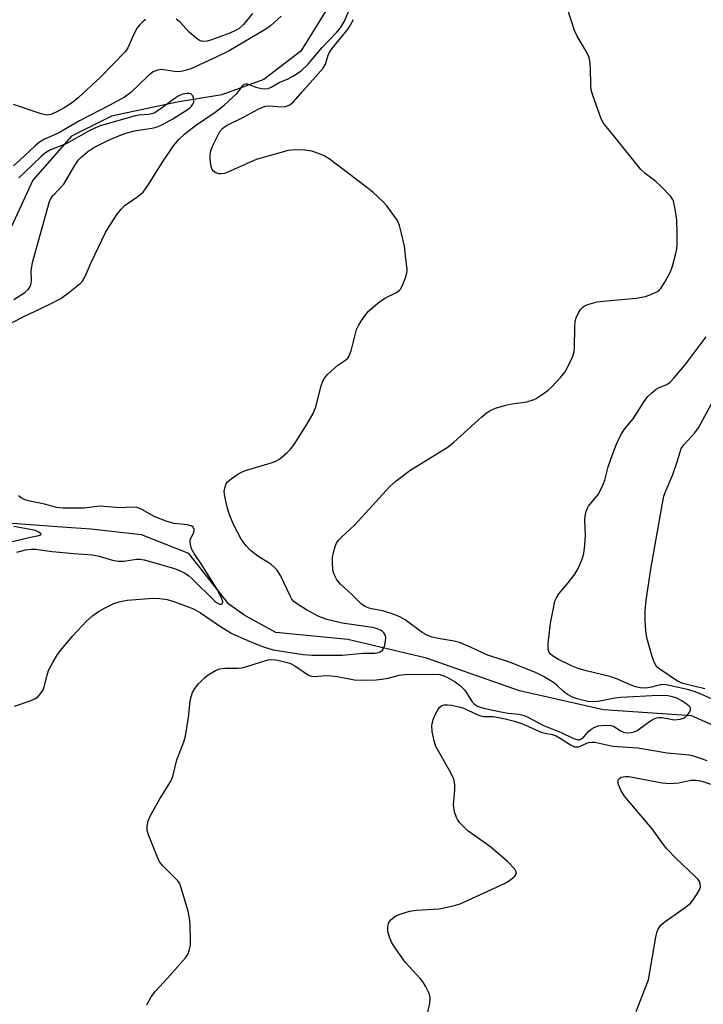
# Model space of a CAD drawing. Units: inches. Extents: x 1309763 to 1315763, y 529448 to 533448.
# Drawn here: x 1312306 to 1312472, y 532739 to 532978 of the extents above; entities that cross this region are included whole.
import ezdxf

# ---------------------------------------------------------------- set-up
doc = ezdxf.new("R2010")
doc.units = ezdxf.units.IN
doc.header["$MEASUREMENT"] = 0
doc.layers.add('HYDRO-Single Line Stream', color=4, linetype='Continuous')
doc.layers.add('Undefined', color=1, linetype='Continuous')

msp = doc.modelspace()

# ---------------------------------------------------------------- linework, layer by layer
at = {"layer": 'HYDRO-Single Line Stream'}
for points in [[(1312382.55, 532984.37), (1312374.11, 532970.77), (1312365.14, 532963.86), (1312354.94, 532960.11), (1312344.06, 532958.35), (1312328.03, 532954.97), (1312318.27, 532950.09), (1312308.89, 532939.33), (1312303.11, 532926.85)], [(1312484.25, 532802.29), (1312469.34, 532808.93), (1312447.85, 532810.33), (1312427.44, 532815.01), (1312404.78, 532822.98), (1312385.56, 532827.49), (1312368.08, 532829.21), (1312360.52, 532833.32), (1312356.57, 532836.11), (1312346.84, 532848.43), (1312335.37, 532853.02), (1312322.98, 532854.32), (1312315.96, 532854.84), (1312301.62, 532855.93)]]:
    msp.add_lwpolyline(points, dxfattribs=at)
at = {"layer": 'Undefined'}
for points, elevation in [([(1312302.91, 532904.17), (1312306.19, 532905.9), (1312313.15, 532909.24), (1312315.67, 532910.55), (1312317.54, 532911.89), (1312320.39, 532914.22), (1312320.92, 532914.79), (1312321.49, 532915.74), (1312323.05, 532919.3), (1312326.58, 532926.59), (1312327.45, 532928.09), (1312329.44, 532931.08), (1312330.34, 532932.27), (1312331.39, 532933.31), (1312334.46, 532935.36), (1312335.71, 532936.47), (1312337.04, 532938.33), (1312340.46, 532943.78), (1312343.14, 532947.69), (1312344.42, 532949.28), (1312345.85, 532950.65), (1312348.47, 532952.7), (1312353.3, 532955.92), (1312355.51, 532957.63), (1312358.53, 532960.48), (1312359.28, 532961.38), (1312359.9, 532962.35), (1312360.38, 532962.78), (1312360.76, 532962.85), (1312361.19, 532962.8), (1312363.19, 532962.04), (1312364.58, 532961.67), (1312365.43, 532961.6), (1312366.2, 532961.71), (1312366.9, 532961.99), (1312368.85, 532963.12), (1312371.1, 532964.06), (1312372.36, 532964.75), (1312374.21, 532966), (1312375.86, 532967.53), (1312379.31, 532971.67), (1312382.88, 532975.37), (1312383.81, 532976.49), (1312384.75, 532978.05), (1312386.15, 532981.44)], 452), ([(1312369.34, 532979.33), (1312366.77, 532976.97), (1312365.61, 532976.1), (1312356.68, 532970.9), (1312353.53, 532969.33), (1312347.35, 532966.5), (1312345.98, 532966.03), (1312344.7, 532965.77), (1312343.35, 532965.81), (1312340.24, 532966.32), (1312339.19, 532966.14), (1312338.2, 532965.71), (1312336.98, 532964.79), (1312332.76, 532960.74), (1312331.2, 532959.61), (1312327.48, 532957.52), (1312320.26, 532953.82), (1312315.35, 532951.01), (1312314.15, 532950.41), (1312311.7, 532949.34), (1312310.51, 532948.65), (1312309.39, 532947.76), (1312305.68, 532944.21), (1312304.13, 532942.89)], 452), ([(1312336.61, 532738.49), (1312337.67, 532740.45), (1312338.71, 532741.81), (1312341.66, 532745.02), (1312346.03, 532749.95), (1312346.69, 532750.92), (1312347.06, 532752), (1312347.26, 532753.16), (1312347.3, 532754.03), (1312347.19, 532758.13), (1312347.06, 532759.58), (1312346.66, 532761.29), (1312344.95, 532767.22), (1312344.63, 532768.02), (1312344.16, 532768.74), (1312340.58, 532772.25), (1312339.75, 532773.3), (1312339.12, 532774.63), (1312337.01, 532779.88), (1312336.71, 532781), (1312336.69, 532782.03), (1312336.96, 532783.33), (1312337.56, 532784.63), (1312339.77, 532788.71), (1312342.36, 532792.81), (1312342.98, 532794.14), (1312343.9, 532798.19), (1312345.65, 532802.53), (1312346.07, 532803.91), (1312346.82, 532808.46), (1312347.22, 532812.45), (1312347.45, 532813.53), (1312347.78, 532814.58), (1312348.31, 532815.55), (1312349.24, 532816.68), (1312350.68, 532818.16), (1312351.61, 532818.87), (1312353.37, 532819.93), (1312354.42, 532820.37), (1312355.6, 532820.52), (1312358.72, 532820.47), (1312359.84, 532820.58), (1312361.23, 532820.96), (1312365.36, 532822.32), (1312366.2, 532822.52), (1312366.99, 532822.58), (1312368.02, 532822.52), (1312369.16, 532822.33), (1312371.47, 532821.72), (1312372.7, 532821.1), (1312376.02, 532818.84), (1312376.77, 532818.52), (1312377.32, 532818.44), (1312380.42, 532818.68), (1312381.54, 532818.65), (1312382.96, 532818.46), (1312387.23, 532817.68), (1312389.33, 532817.59), (1312392.49, 532817.7), (1312393.88, 532817.82), (1312395.46, 532818.11), (1312398.14, 532818.81), (1312399.41, 532818.99), (1312406.32, 532819.07), (1312408, 532818.93), (1312409.02, 532818.64), (1312410.03, 532818.18), (1312411.72, 532817.17), (1312413.05, 532816.23), (1312414.06, 532815.17), (1312415.88, 532812.31), (1312416.45, 532811.71), (1312417.15, 532811.26), (1312418.36, 532810.86), (1312422.49, 532809.96), (1312424.69, 532809.58), (1312427.26, 532809.29), (1312428.59, 532808.96), (1312429.63, 532808.49), (1312433.06, 532806.64), (1312437.59, 532804.84), (1312440.44, 532803.43), (1312441.61, 532803.08), (1312442.05, 532803.09), (1312442.49, 532803.28), (1312443.1, 532803.79), (1312444.25, 532805.07), (1312444.88, 532805.64), (1312445.59, 532806.06), (1312446.61, 532806.46), (1312448.01, 532806.63), (1312449.68, 532806.53), (1312450.45, 532806.28), (1312452.05, 532805.24), (1312452.73, 532804.94), (1312453.6, 532804.78), (1312454.63, 532804.83), (1312455.38, 532804.99), (1312456.12, 532805.32), (1312459.36, 532807.64), (1312460.08, 532808.07), (1312460.82, 532808.38), (1312461.33, 532808.5), (1312462.15, 532808.5), (1312464.31, 532808.05), (1312465.12, 532807.96), (1312466.53, 532808.09), (1312467.33, 532808.33), (1312467.81, 532808.61), (1312468.42, 532809.2), (1312468.9, 532809.88), (1312469.09, 532810.34), (1312469.09, 532810.75), (1312468.9, 532811.11), (1312468.37, 532811.61), (1312466.97, 532812.52), (1312465.72, 532813.17), (1312464.69, 532813.56), (1312463.58, 532813.78), (1312461.31, 532813.83), (1312452.08, 532813.37), (1312450.67, 532813.19), (1312446.59, 532812.42), (1312445.41, 532812.28), (1312443.98, 532812.42), (1312441.43, 532813.06), (1312440.33, 532813.43), (1312439.12, 532814.08), (1312438.22, 532814.72), (1312436.54, 532816.37), (1312435.7, 532817.04), (1312433.26, 532818.48), (1312431.49, 532819.36), (1312424.8, 532822.07), (1312419.63, 532823.65), (1312415.5, 532825.64), (1312412.8, 532826.73), (1312411.5, 532827.08), (1312407.58, 532827.72), (1312406.14, 532828.09), (1312405.08, 532828.45), (1312403.72, 532829.22), (1312399.57, 532832.24), (1312398.23, 532833.03), (1312396.62, 532833.64), (1312394.16, 532834.43), (1312391.34, 532834.97), (1312390.55, 532835.19), (1312389.8, 532835.51), (1312388.95, 532836.1), (1312388.17, 532836.8), (1312386.48, 532838.55), (1312383.83, 532840.97), (1312382.93, 532842.06), (1312382.42, 532842.98), (1312382.06, 532844), (1312381.85, 532845.75), (1312381.85, 532847.51), (1312382.09, 532848.67), (1312382.53, 532850.1), (1312382.86, 532850.93), (1312383.3, 532851.67), (1312384.11, 532852.52), (1312387.22, 532855.35), (1312395.82, 532864.76), (1312397.34, 532866.17), (1312400.72, 532868.61), (1312410.03, 532874.44), (1312411.38, 532875.59), (1312418.2, 532881.76), (1312419.29, 532882.62), (1312420.19, 532883.22), (1312421.53, 532883.79), (1312424.1, 532884.55), (1312425.53, 532884.85), (1312429.21, 532885.41), (1312430.77, 532885.88), (1312431.51, 532886.22), (1312432.71, 532886.98), (1312434.32, 532888.14), (1312435.18, 532888.91), (1312437.41, 532891.33), (1312438.54, 532892.71), (1312439.36, 532894.19), (1312440.42, 532896.51), (1312440.72, 532897.55), (1312440.85, 532898.62), (1312440.88, 532903.59), (1312440.98, 532905.03), (1312441.22, 532905.84), (1312441.7, 532906.87), (1312442.28, 532907.83), (1312442.82, 532908.44), (1312443.29, 532908.74), (1312444.08, 532909.07), (1312446.36, 532909.72), (1312447.79, 532909.91), (1312455.84, 532910.66), (1312458.08, 532911.03), (1312459.45, 532911.48), (1312461, 532912.22), (1312461.46, 532912.55), (1312461.84, 532912.96), (1312462.94, 532914.69), (1312464.19, 532917.03), (1312464.65, 532918.39), (1312465.48, 532921.47), (1312465.71, 532922.6), (1312465.8, 532923.7), (1312465.84, 532926.21), (1312465.73, 532929.7), (1312465.36, 532932.29), (1312464.92, 532934.24), (1312464.71, 532934.75), (1312464.22, 532935.47), (1312461.92, 532937.82), (1312460.6, 532939.02), (1312458.04, 532940.95), (1312457.01, 532941.96), (1312450.4, 532950.18), (1312448.18, 532952.8), (1312447.7, 532953.48), (1312447.22, 532954.51), (1312445.26, 532959.95), (1312444.87, 532961.35), (1312444.78, 532962.52), (1312444.71, 532966.66), (1312444.54, 532968.4), (1312444.35, 532969.24), (1312443.74, 532970.58), (1312441.49, 532974.46), (1312440.82, 532975.78), (1312439.07, 532981.12)], 456), ([(1312362.41, 532979.95), (1312360.21, 532977.27), (1312359.12, 532976.33), (1312358.22, 532975.78), (1312356.89, 532975.2), (1312352.4, 532973.51), (1312351.29, 532973.2), (1312350.22, 532973.11), (1312349.47, 532973.35), (1312348.54, 532973.99), (1312347.01, 532975.36), (1312344.64, 532977.94), (1312343.75, 532978.58)], 454), ([(1312336.31, 532978.46), (1312335.64, 532977.93), (1312334.82, 532977.14), (1312334.29, 532976.46), (1312333.45, 532974.89), (1312332.01, 532971.62), (1312331.38, 532970.61), (1312325.38, 532964.46), (1312319.9, 532959.41), (1312318.53, 532958.28), (1312316.52, 532957), (1312314.54, 532955.95), (1312313.24, 532955.39), (1312312.22, 532955.22), (1312310.85, 532955.51), (1312304.13, 532957.82)], 454), ([(1312304.39, 532811.29), (1312308.21, 532812.57), (1312309.51, 532813.14), (1312310.17, 532813.64), (1312310.9, 532814.48), (1312311.34, 532815.2), (1312311.64, 532816), (1312312.34, 532818.83), (1312312.71, 532819.94), (1312313.8, 532822.07), (1312314.87, 532823.87), (1312315.94, 532825.25), (1312318.59, 532828.37), (1312321.96, 532831.95), (1312323.49, 532833.33), (1312324.88, 532834.3), (1312326.33, 532835.16), (1312328.59, 532836.25), (1312329.91, 532836.7), (1312331.87, 532837.06), (1312336.05, 532837.41), (1312338.36, 532837.54), (1312339.81, 532837.47), (1312341.55, 532837.2), (1312343.19, 532836.78), (1312348, 532834.93), (1312349.73, 532833.97), (1312354.55, 532830.69), (1312357.31, 532828.98), (1312360.29, 532827.62), (1312364.13, 532826), (1312365.5, 532825.52), (1312367.41, 532825.01), (1312374.69, 532823.81), (1312376.99, 532823.66), (1312384.25, 532823.7), (1312389.36, 532824.12), (1312392.14, 532824.12), (1312393.17, 532824.35), (1312393.63, 532824.58), (1312394.01, 532824.89), (1312394.29, 532825.32), (1312394.57, 532826.08), (1312394.81, 532827.18), (1312394.85, 532828), (1312394.75, 532828.49), (1312394.37, 532829.13), (1312393.99, 532829.48), (1312393.53, 532829.78), (1312392.75, 532830.12), (1312391.63, 532830.41), (1312384.22, 532831.45), (1312380.46, 532832.37), (1312378.57, 532833.12), (1312375.53, 532834.69), (1312373.54, 532835.9), (1312372.45, 532836.78), (1312371.98, 532837.35), (1312371.54, 532838.1), (1312369.3, 532842.92), (1312368.39, 532844.36), (1312367.66, 532845.13), (1312366.85, 532845.82), (1312363.67, 532847.82), (1312361.82, 532849.25), (1312360.82, 532850.3), (1312359.62, 532851.93), (1312357.92, 532855.18), (1312356.81, 532857.89), (1312356.31, 532859.48), (1312355.9, 532861.15), (1312355.56, 532862.84), (1312355.5, 532863.67), (1312355.76, 532864.95), (1312355.98, 532865.42), (1312356.29, 532865.85), (1312357.14, 532866.59), (1312358.83, 532867.73), (1312359.84, 532868.3), (1312360.94, 532868.73), (1312366.66, 532870.43), (1312368.05, 532870.93), (1312368.81, 532871.36), (1312369.5, 532871.87), (1312370.83, 532873), (1312371.65, 532873.82), (1312372.52, 532875), (1312375.68, 532879.99), (1312377.18, 532882.56), (1312377.78, 532884.16), (1312379.1, 532889.28), (1312379.53, 532890.38), (1312379.94, 532891.14), (1312380.66, 532892.01), (1312382.31, 532893.61), (1312383.2, 532894.33), (1312385.12, 532895.57), (1312385.61, 532896.03), (1312385.88, 532896.43), (1312386.39, 532897.79), (1312387.69, 532902.95), (1312388.16, 532903.99), (1312389.07, 532905.41), (1312390.6, 532907.44), (1312392.96, 532909.49), (1312394.57, 532910.62), (1312397.49, 532912.04), (1312398.13, 532912.49), (1312398.49, 532912.89), (1312399.02, 532913.91), (1312399.65, 532915.59), (1312399.99, 532916.72), (1312400.07, 532917.57), (1312399.64, 532920.9), (1312399.41, 532923.28), (1312398.71, 532926.39), (1312398.18, 532928.35), (1312397.85, 532929.13), (1312397.42, 532929.86), (1312395.09, 532933.1), (1312394.13, 532934.17), (1312391.76, 532936.36), (1312390.16, 532937.68), (1312381.06, 532944.52), (1312379.81, 532945.31), (1312378.47, 532945.89), (1312376.81, 532946.44), (1312375.11, 532946.69), (1312372.79, 532946.78), (1312371.06, 532946.6), (1312363.23, 532944.38), (1312356.37, 532941.32), (1312355.56, 532941.02), (1312354.74, 532940.87), (1312354.22, 532940.92), (1312353.48, 532941.17), (1312352.84, 532941.57), (1312352.54, 532941.96), (1312352.3, 532942.71), (1312352.08, 532944.41), (1312352.03, 532945.56), (1312352.19, 532946.56), (1312352.87, 532948.14), (1312354.45, 532951.22), (1312355.15, 532952.04), (1312356.04, 532952.66), (1312360.22, 532954.73), (1312363.76, 532956.69), (1312364.77, 532957.12), (1312365.55, 532957.35), (1312366.42, 532957.45), (1312369.32, 532957.25), (1312370.44, 532957.3), (1312371.49, 532957.71), (1312372.4, 532958.42), (1312374.52, 532960.92), (1312379.58, 532966.63), (1312380.14, 532967.59), (1312380.8, 532969.83), (1312381.19, 532970.71), (1312381.99, 532971.79), (1312385.38, 532975.79), (1312385.85, 532976.49), (1312386.99, 532978.52)], 454), ([(1312304.23, 532910.27), (1312306.91, 532912.04), (1312307.77, 532912.78), (1312308.22, 532913.45), (1312308.49, 532914.2), (1312308.55, 532915.02), (1312308.44, 532917.3), (1312308.79, 532919.27), (1312312.89, 532934.15), (1312313.26, 532934.91), (1312313.78, 532935.62), (1312316.38, 532938.41), (1312319.16, 532943.13), (1312319.97, 532944.3), (1312320.54, 532944.92), (1312322.27, 532946.35), (1312323.72, 532947.28), (1312327.13, 532949), (1312330.38, 532950.39), (1312331.74, 532950.86), (1312333.61, 532951.34), (1312338.32, 532952.1), (1312339.38, 532952.43), (1312340.43, 532952.89), (1312342.99, 532954.33), (1312346.91, 532956.82), (1312347.53, 532957.41), (1312347.84, 532957.88), (1312348.06, 532958.37), (1312348.12, 532958.89), (1312348.03, 532959.42), (1312347.82, 532959.89), (1312347.32, 532960.36), (1312346.89, 532960.48), (1312346.42, 532960.5), (1312345.36, 532960.27), (1312344.3, 532959.82), (1312343.55, 532959.37), (1312339.57, 532956.39), (1312338.4, 532955.7), (1312337.11, 532955.35), (1312334.76, 532955.16), (1312333.79, 532955), (1312325.02, 532952.49), (1312322.46, 532951.32), (1312316.96, 532948.17), (1312313.19, 532946.71), (1312311.96, 532946.04), (1312310.95, 532945.18), (1312306.68, 532941.06), (1312305.45, 532939.96)], 450), ([(1312474.93, 532812.71), (1312472.01, 532814.05), (1312470.18, 532814.76), (1312468.35, 532815.27), (1312463.12, 532816.48), (1312461.98, 532816.49), (1312459.61, 532815.89), (1312458.18, 532815.67), (1312456.83, 532815.71), (1312455.71, 532815.98), (1312454.35, 532816.47), (1312451.3, 532817.79), (1312449.39, 532818.49), (1312443.67, 532819.82), (1312441.71, 532820.46), (1312440.09, 532821.1), (1312436.95, 532822.64), (1312435.45, 532823.51), (1312434.91, 532823.99), (1312434.63, 532824.36), (1312434.41, 532825.07), (1312434.44, 532826.5), (1312434.99, 532831.5), (1312435.66, 532835.16), (1312436.06, 532836.82), (1312436.4, 532837.61), (1312437.01, 532838.59), (1312439.3, 532841.25), (1312440.92, 532843.36), (1312441.62, 532844.64), (1312442.67, 532847.07), (1312443.1, 532848.46), (1312443.34, 532850.49), (1312443.47, 532852.83), (1312443.3, 532856.52), (1312443.42, 532857.62), (1312443.66, 532858.7), (1312443.96, 532859.47), (1312444.25, 532859.95), (1312446.56, 532862.8), (1312447.52, 532864.64), (1312448.17, 532866.28), (1312449.02, 532869.51), (1312449.98, 532872.29), (1312451.03, 532875.04), (1312452.12, 532877.31), (1312452.97, 532878.71), (1312455.13, 532881.26), (1312457.77, 532885.44), (1312458.63, 532886.59), (1312459.64, 532887.59), (1312460.73, 532888.47), (1312461.47, 532888.85), (1312463.28, 532889.59), (1312464.08, 532890.15), (1312465.09, 532891.22), (1312468.01, 532894.74), (1312472.91, 532901.18)], 458), ([(1312472.56, 532815.47), (1312467.17, 532816.79), (1312465.87, 532817.3), (1312461.62, 532820.25), (1312460.99, 532820.77), (1312460.65, 532821.2), (1312460.26, 532821.95), (1312459.75, 532823.31), (1312458.47, 532827.89), (1312458.17, 532829.61), (1312457.99, 532832.12), (1312458.05, 532834.44), (1312458.26, 532837.05), (1312459.41, 532844.65), (1312462.26, 532860.69), (1312462.61, 532862.37), (1312462.88, 532863.28), (1312464.75, 532867.68), (1312465.84, 532870.79), (1312466.84, 532874.03), (1312467.43, 532874.94), (1312470.15, 532877.79), (1312471.03, 532879.01), (1312474.19, 532884.9)], 460), ([(1312305, 532848.74), (1312307.11, 532849.34), (1312308.42, 532849.52), (1312309.56, 532849.46), (1312313.54, 532848.96), (1312318.87, 532848.44), (1312323.37, 532848.11), (1312325.03, 532847.81), (1312328.23, 532846.8), (1312329.61, 532846.54), (1312331.03, 532846.55), (1312334.1, 532847.08), (1312334.91, 532847.06), (1312336.01, 532846.87), (1312343.11, 532844.85), (1312344.6, 532844.3), (1312345.86, 532843.66), (1312346.77, 532843.07), (1312347.55, 532842.42), (1312353.31, 532836.73), (1312353.77, 532836.39), (1312354.36, 532836.12), (1312354.71, 532836.09), (1312355, 532836.25), (1312355.11, 532836.59), (1312354.95, 532837.29), (1312353.63, 532839.98), (1312349.84, 532845.94), (1312348.14, 532848.42), (1312347.54, 532849.6), (1312347.23, 532850.6), (1312347.17, 532851.35), (1312347.3, 532851.89), (1312348.05, 532853.67), (1312348.14, 532854.31), (1312347.93, 532854.85), (1312347.57, 532855.13), (1312346.56, 532855.44), (1312343.17, 532855.78), (1312341.32, 532856.28), (1312338.38, 532857.41), (1312335.44, 532859.15), (1312334.24, 532859.61), (1312333.08, 532859.68), (1312330.1, 532859.58), (1312325.23, 532859.96), (1312321.35, 532859.51), (1312316.17, 532859.44), (1312314.73, 532859.64), (1312311.74, 532860.42), (1312307.84, 532861.26), (1312306.74, 532861.6), (1312306.03, 532861.98), (1312305.38, 532862.45)], 452), ([(1312302.96, 532851.08), (1312307.91, 532852.33), (1312310.32, 532852.78), (1312310.79, 532852.96), (1312310.85, 532853.05), (1312310.77, 532853.26), (1312310.33, 532853.62), (1312309.67, 532853.95), (1312308.67, 532854.23), (1312304.24, 532855.05)], 450), ([(1312404.92, 532736.04), (1312405.59, 532738.82), (1312405.69, 532740.21), (1312405.49, 532741), (1312405.17, 532741.78), (1312404.54, 532743.06), (1312403.97, 532744.03), (1312403.21, 532744.95), (1312399.58, 532748.9), (1312397.26, 532752.17), (1312396.34, 532753.62), (1312395.74, 532754.96), (1312395.37, 532756.33), (1312395.34, 532757.59), (1312395.61, 532758.54), (1312396.14, 532759.33), (1312397.28, 532760.16), (1312398.35, 532760.63), (1312400.6, 532761.31), (1312402.31, 532761.59), (1312406.38, 532761.78), (1312407.83, 532761.92), (1312411.29, 532762.62), (1312412.95, 532763.13), (1312423.74, 532768.04), (1312424.75, 532768.63), (1312425.7, 532769.32), (1312426.31, 532769.88), (1312426.67, 532770.48), (1312426.64, 532770.89), (1312426.27, 532771.52), (1312424.53, 532773.38), (1312420.4, 532776.9), (1312414.81, 532780.89), (1312412.8, 532782.94), (1312412.29, 532783.61), (1312412.03, 532784.11), (1312411.61, 532785.48), (1312411.35, 532787.21), (1312411.38, 532788.08), (1312411.69, 532790.89), (1312411.65, 532792.07), (1312411.47, 532793.22), (1312411.18, 532794.02), (1312410.39, 532795.56), (1312407.07, 532801.39), (1312406.62, 532802.78), (1312406.17, 532805.11), (1312406.08, 532806.57), (1312406.36, 532807.98), (1312406.67, 532808.77), (1312407.19, 532809.78), (1312407.62, 532810.49), (1312408.13, 532811.11), (1312408.5, 532811.38), (1312409.1, 532811.58), (1312409.87, 532811.61), (1312410.96, 532811.47), (1312412.93, 532811.02), (1312414.02, 532810.69), (1312416.88, 532809.27), (1312417.92, 532808.87), (1312418.75, 532808.72), (1312421.03, 532808.7), (1312421.95, 532808.61), (1312423.93, 532808.2), (1312426.18, 532807.58), (1312428.12, 532806.93), (1312432.84, 532804.87), (1312433.66, 532804.65), (1312435.36, 532804.35), (1312436.32, 532804.04), (1312437.34, 532803.48), (1312439.81, 532801.85), (1312440.83, 532801.38), (1312441.31, 532801.31), (1312441.82, 532801.38), (1312444.22, 532802.39), (1312445, 532802.5), (1312445.8, 532802.47), (1312450.14, 532801.54), (1312456.21, 532801.11), (1312463.36, 532799.85), (1312468.78, 532799.42), (1312469.77, 532799.19), (1312473.05, 532798.03)], 458), ([(1312455.87, 532736.87), (1312457.53, 532741.31), (1312458.88, 532744.62), (1312460.62, 532755), (1312460.88, 532756.14), (1312461.19, 532756.94), (1312461.86, 532757.88), (1312462.87, 532758.8), (1312467.79, 532762.21), (1312469.05, 532763.25), (1312469.76, 532764.11), (1312470.71, 532765.54), (1312471.25, 532766.52), (1312471.5, 532767.27), (1312471.43, 532768.06), (1312471.24, 532768.56), (1312470.93, 532769.02), (1312470.14, 532769.85), (1312465.68, 532774.03), (1312463.31, 532776.53), (1312462.4, 532777.64), (1312459.74, 532781.36), (1312452.97, 532789.33), (1312452.11, 532790.79), (1312451.48, 532792.31), (1312451.42, 532793.02), (1312451.56, 532793.38), (1312451.82, 532793.68), (1312452.2, 532793.92), (1312452.67, 532794.07), (1312453.2, 532794.14), (1312454.05, 532794.1), (1312462.21, 532792.59), (1312463.95, 532792.42), (1312466.23, 532792.55), (1312469.16, 532793.21), (1312470.49, 532793.24), (1312471.86, 532792.96), (1312476.29, 532791.5)], 460)]:
    msp.add_lwpolyline(points, dxfattribs=dict(at, elevation=elevation))

doc.saveas('drawing.dxf')
